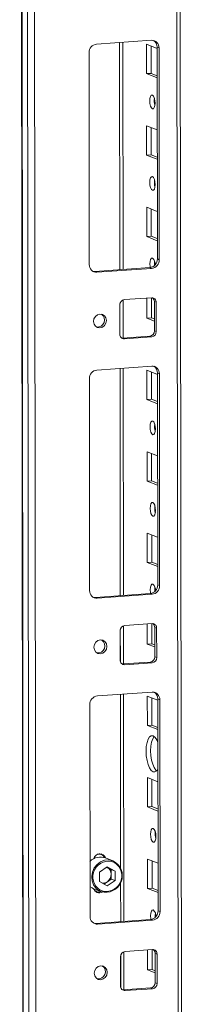
# Model space of a CAD drawing. Units: millimetres. Extents: x -3 to 11579, y -11 to 11616.
# Drawn here: x 6558 to 6609, y 3296 to 3594 of the extents above; entities that cross this region are included whole.
import ezdxf

# ---------------------------------------------------------------- set-up
doc = ezdxf.new("R2010")
doc.units = ezdxf.units.MM

msp = doc.modelspace()

# ---------------------------------------------------------------- linework, layer by layer
at = {"color": 7, "linetype": 'Continuous', "lineweight": 15}
for p, q in [((6558.257, 4094.144), (6560.719, 2022.906)), ((6560.844, 2022.804), (6558.382, 4094.046)), ((6560.051, 4093.394), (6562.512, 2022.152)), ((6608.72, 2025.303), (6606.283, 4075.876)), ((6564.57, 2054.069), (6562.184, 4061.201)), ((6581.551, 3586.636), (6598.141, 3587.807)), ((6589.587, 3518.424), (6589.505, 3587.197)), ((6596.68, 3577.695), (6596.669, 3586.572)), ((6596.669, 3586.572), (6599.867, 3585.323)), ((6598.053, 3586.032), (6598.063, 3577.793)), ((6600.448, 3585.503), (6599.866, 3585.731)), ((6599.943, 3521.621), (6599.866, 3585.731)), ((6600.448, 3585.503), (6600.525, 3521.394)), ((6579.326, 3519.897), (6579.25, 3584.007)), ((6598.063, 3577.793), (6596.68, 3577.695)), ((6599.877, 3576.447), (6596.68, 3577.695)), ((6598.063, 3577.793), (6599.877, 3577.084)), ((6596.709, 3553.038), (6596.699, 3561.915)), ((6596.699, 3561.915), (6599.896, 3560.666)), ((6598.082, 3561.374), (6598.092, 3553.135)), ((6598.092, 3553.135), (6596.709, 3553.038)), ((6599.907, 3551.789), (6596.709, 3553.038)), ((6598.092, 3553.135), (6599.906, 3552.427)), ((6596.739, 3528.38), (6596.728, 3537.257)), ((6596.728, 3537.257), (6599.925, 3536.008)), ((6598.111, 3536.717), (6598.121, 3528.478)), ((6598.121, 3528.478), (6596.739, 3528.38)), ((6599.936, 3527.131), (6596.739, 3528.38)), ((6598.121, 3528.478), (6599.935, 3527.769)), ((6581.052, 3517.821), (6597.641, 3518.993)), ((6598.223, 3518.765), (6597.641, 3518.993)), ((6600.525, 3521.394), (6599.943, 3521.621)), ((6581.634, 3517.594), (6581.052, 3517.821)), ((6598.223, 3518.765), (6581.634, 3517.594)), ((6588.569, 3498.849), (6588.558, 3507.726)), ((6589.611, 3497.712), (6589.597, 3509.233)), ((6589.939, 3509.303), (6598.234, 3509.888)), ((6596.768, 3503.723), (6596.761, 3509.784)), ((6598.143, 3509.882), (6598.15, 3503.82)), ((6599.618, 3508.507), (6599.036, 3508.734)), ((6599.047, 3499.857), (6599.036, 3508.734)), ((6599.618, 3508.507), (6599.629, 3499.63)), ((6598.15, 3503.82), (6596.768, 3503.723)), ((6599.043, 3502.834), (6596.768, 3503.723)), ((6598.15, 3503.82), (6599.042, 3503.472)), ((6589.371, 3497.695), (6597.666, 3498.28)), ((6598.248, 3498.053), (6597.666, 3498.28)), ((6599.629, 3499.63), (6599.047, 3499.857)), ((6589.129, 3497.7), (6589.371, 3497.695)), ((6589.953, 3497.467), (6589.371, 3497.695)), ((6598.248, 3498.053), (6589.953, 3497.467)), ((6581.669, 3488.005), (6598.258, 3489.176)), ((6589.704, 3419.793), (6589.622, 3488.566)), ((6596.797, 3479.065), (6596.787, 3487.942)), ((6596.787, 3487.942), (6599.984, 3486.693)), ((6598.17, 3487.401), (6598.18, 3479.162)), ((6600.566, 3486.873), (6599.984, 3487.1)), ((6600.06, 3422.99), (6599.984, 3487.1)), ((6600.566, 3486.873), (6600.642, 3422.763)), ((6579.444, 3421.267), (6579.368, 3485.377)), ((6598.18, 3479.162), (6596.797, 3479.065)), ((6599.995, 3477.816), (6596.797, 3479.065)), ((6598.18, 3479.162), (6599.994, 3478.454)), ((6596.827, 3454.407), (6596.816, 3463.284)), ((6596.816, 3463.284), (6600.013, 3462.035)), ((6598.199, 3462.744), (6598.209, 3454.505)), ((6598.209, 3454.505), (6596.827, 3454.407)), ((6600.024, 3453.158), (6596.827, 3454.407)), ((6598.209, 3454.505), (6600.023, 3453.796)), ((6596.856, 3429.75), (6596.845, 3438.626)), ((6596.845, 3438.626), (6600.043, 3437.378)), ((6598.229, 3438.086), (6598.238, 3429.847)), ((6598.238, 3429.847), (6596.856, 3429.75)), ((6600.053, 3428.501), (6596.856, 3429.75)), ((6598.238, 3429.847), (6600.052, 3429.139)), ((6600.642, 3422.763), (6600.06, 3422.99)), ((6581.169, 3419.191), (6597.759, 3420.362)), ((6581.751, 3418.964), (6581.169, 3419.191)), ((6598.341, 3420.135), (6581.751, 3418.964)), ((6598.341, 3420.135), (6597.759, 3420.362)), ((6588.686, 3400.219), (6588.675, 3409.095)), ((6589.728, 3399.081), (6589.715, 3410.602)), ((6590.056, 3410.672), (6598.351, 3411.258)), ((6596.885, 3405.092), (6596.878, 3411.154)), ((6598.26, 3411.251), (6598.268, 3405.19)), ((6599.735, 3409.876), (6599.153, 3410.103)), ((6599.164, 3401.227), (6599.153, 3410.103)), ((6599.735, 3409.876), (6599.746, 3400.999)), ((6598.268, 3405.19), (6596.885, 3405.092)), ((6599.16, 3404.203), (6596.885, 3405.092)), ((6598.268, 3405.19), (6599.16, 3404.841)), ((6599.746, 3400.999), (6599.164, 3401.227)), ((6589.246, 3399.07), (6589.488, 3399.064)), ((6589.488, 3399.064), (6597.783, 3399.65)), ((6590.07, 3398.837), (6589.488, 3399.064)), ((6598.365, 3399.422), (6590.07, 3398.837)), ((6598.365, 3399.422), (6597.783, 3399.65)), ((6581.786, 3389.374), (6598.376, 3390.545)), ((6589.821, 3321.163), (6589.739, 3389.936)), ((6596.915, 3380.434), (6596.904, 3389.311)), ((6596.904, 3389.311), (6600.101, 3388.062)), ((6598.287, 3388.771), (6598.297, 3380.532)), ((6600.683, 3388.242), (6600.101, 3388.47)), ((6600.177, 3324.36), (6600.101, 3388.47)), ((6600.683, 3388.242), (6600.759, 3324.132)), ((6579.561, 3322.636), (6579.485, 3386.746)), ((6598.297, 3380.532), (6596.915, 3380.434)), ((6600.112, 3379.185), (6596.915, 3380.434)), ((6598.297, 3380.532), (6600.111, 3379.823)), ((6596.944, 3355.777), (6596.933, 3364.653)), ((6596.933, 3364.653), (6600.131, 3363.405)), ((6598.316, 3364.113), (6598.326, 3355.874)), ((6598.326, 3355.874), (6596.944, 3355.777)), ((6600.141, 3354.528), (6596.944, 3355.777)), ((6598.326, 3355.874), (6600.14, 3355.166)), ((6582.957, 3341.389), (6582.569, 3341.54)), ((6586.495, 3339.49), (6584.283, 3340.354)), ((6582.448, 3336.07), (6584.789, 3337.682)), ((6584.635, 3337.576), (6584.797, 3337.496)), ((6584.797, 3337.496), (6584.642, 3337.581)), ((6584.789, 3337.682), (6587.133, 3336.4)), ((6585.969, 3336.855), (6584.797, 3337.496)), ((6596.973, 3331.119), (6596.963, 3339.996)), ((6596.963, 3339.996), (6600.16, 3338.747)), ((6598.346, 3339.455), (6598.356, 3331.217)), ((6582.451, 3333.175), (6582.448, 3336.07)), ((6585.969, 3336.855), (6587.133, 3336.4)), ((6585.971, 3335.407), (6585.969, 3336.855)), ((6585.973, 3333.96), (6585.971, 3335.407)), ((6587.133, 3336.4), (6587.137, 3333.505)), ((6579.55, 3331.674), (6580.165, 3331.263)), ((6580.165, 3331.263), (6580.645, 3331.039)), ((6584.796, 3331.892), (6582.451, 3333.175)), ((6584.802, 3333.153), (6583.779, 3332.448)), ((6587.137, 3333.505), (6584.796, 3331.892)), ((6584.802, 3333.153), (6585.973, 3333.96)), ((6587.137, 3333.505), (6585.973, 3333.96)), ((6580.645, 3331.039), (6582.857, 3330.176)), ((6581.08, 3330.358), (6581.196, 3330.308)), ((6581.196, 3330.308), (6581.584, 3330.156)), ((6598.356, 3331.217), (6596.973, 3331.119)), ((6600.17, 3329.87), (6596.973, 3331.119)), ((6598.356, 3331.217), (6600.17, 3330.508)), ((6600.759, 3324.132), (6600.177, 3324.36)), ((6581.286, 3320.56), (6597.876, 3321.731)), ((6581.868, 3320.333), (6581.286, 3320.56)), ((6598.458, 3321.504), (6581.868, 3320.333)), ((6598.458, 3321.504), (6597.876, 3321.731)), ((6588.803, 3301.588), (6588.793, 3310.465)), ((6589.846, 3300.45), (6589.832, 3311.972)), ((6590.173, 3312.042), (6598.468, 3312.627)), ((6597.002, 3306.461), (6596.995, 3312.523)), ((6598.378, 3312.621), (6598.385, 3306.559)), ((6599.853, 3311.245), (6599.271, 3311.473)), ((6599.281, 3302.596), (6599.271, 3311.473)), ((6599.853, 3311.245), (6599.863, 3302.369)), ((6598.385, 3306.559), (6597.002, 3306.461)), ((6599.278, 3305.573), (6597.002, 3306.461)), ((6598.385, 3306.559), (6599.277, 3306.211)), ((6599.863, 3302.369), (6599.281, 3302.596)), ((6589.364, 3300.439), (6589.605, 3300.433)), ((6589.605, 3300.433), (6597.9, 3301.019)), ((6590.187, 3300.206), (6589.605, 3300.433)), ((6598.482, 3300.792), (6590.187, 3300.206)), ((6598.482, 3300.792), (6597.9, 3301.019))]:
    msp.add_line(p, q, dxfattribs=at)
at = {"color": 8, "linetype": 'Continuous', "lineweight": 15}
for p, q in [((6605.303, 4076.259), (6607.741, 2025.059)), ((6588.525, 3587.128), (6588.607, 3518.355)), ((6588.619, 3508.167), (6588.631, 3498.417)), ((6588.643, 3488.497), (6588.724, 3419.724)), ((6588.736, 3409.536), (6588.748, 3399.787)), ((6588.76, 3389.867), (6588.822, 3337.272)), ((6588.827, 3332.98), (6588.842, 3321.094)), ((6588.854, 3310.905), (6588.865, 3301.156))]:
    msp.add_line(p, q, dxfattribs=at)
at = {"color": 7, "linetype": 'Continuous', "lineweight": 15, "flags": 128}
for points in [[(6598.433, 3571.194), (6598.745, 3570.915), (6599.01, 3570.363), (6599.187, 3569.622), (6599.25, 3568.805), (6599.189, 3568.036), (6599.013, 3567.433), (6598.75, 3567.088), (6598.438, 3567.052), (6598.126, 3567.331), (6597.861, 3567.883), (6597.684, 3568.624), (6597.621, 3569.441), (6597.682, 3570.21), (6597.858, 3570.813), (6598.121, 3571.158), (6598.433, 3571.194)], [(6598.462, 3546.537), (6598.774, 3546.257), (6599.039, 3545.705), (6599.217, 3544.964), (6599.28, 3544.147), (6599.219, 3543.379), (6599.043, 3542.776), (6598.779, 3542.43), (6598.467, 3542.394), (6598.155, 3542.674), (6597.89, 3543.226), (6597.713, 3543.967), (6597.65, 3544.784), (6597.711, 3545.552), (6597.887, 3546.155), (6598.151, 3546.501), (6598.462, 3546.537)], [(6597.798, 3519.009), (6597.742, 3519.309), (6597.679, 3520.126), (6597.74, 3520.894), (6597.916, 3521.497), (6598.18, 3521.843), (6598.492, 3521.879)], [(6599.111, 3520.916), (6599.062, 3520.224), (6599.093, 3519.647)], [(6580.439, 3517.867), (6580.602, 3517.837), (6581.052, 3517.821)], [(6580.614, 3502.726), (6580.762, 3503.539), (6581.186, 3504.249), (6581.821, 3504.748), (6582.57, 3504.961), (6583.32, 3504.854), (6583.956, 3504.444), (6584.381, 3503.794), (6584.531, 3503.003), (6584.383, 3502.19), (6583.959, 3501.48), (6583.325, 3500.981), (6582.575, 3500.769), (6581.826, 3500.875), (6581.19, 3501.285), (6580.764, 3501.935), (6580.614, 3502.726)], [(6598.55, 3472.564), (6598.862, 3472.284), (6599.127, 3471.732), (6599.305, 3470.991), (6599.368, 3470.174), (6599.306, 3469.406), (6599.131, 3468.803), (6598.867, 3468.457), (6598.555, 3468.421), (6598.243, 3468.701), (6597.978, 3469.253), (6597.801, 3469.994), (6597.738, 3470.811), (6597.799, 3471.579), (6597.975, 3472.182), (6598.239, 3472.528), (6598.55, 3472.564)], [(6598.58, 3447.906), (6598.892, 3447.627), (6599.156, 3447.074), (6599.334, 3446.333), (6599.397, 3445.517), (6599.336, 3444.748), (6599.16, 3444.145), (6598.896, 3443.799), (6598.584, 3443.764), (6598.272, 3444.043), (6598.008, 3444.595), (6597.83, 3445.336), (6597.767, 3446.153), (6597.828, 3446.921), (6598.004, 3447.524), (6598.268, 3447.87), (6598.58, 3447.906)], [(6597.915, 3420.379), (6597.859, 3420.679), (6597.796, 3421.495), (6597.858, 3422.264), (6598.033, 3422.867), (6598.297, 3423.213), (6598.609, 3423.248)], [(6599.228, 3422.285), (6599.179, 3421.593), (6599.211, 3421.016)], [(6580.556, 3419.236), (6580.719, 3419.207), (6581.169, 3419.191)], [(6580.731, 3404.096), (6580.88, 3404.908), (6581.303, 3405.618), (6581.938, 3406.118), (6582.688, 3406.33), (6583.437, 3406.223), (6584.073, 3405.814), (6584.498, 3405.164), (6584.649, 3404.372), (6584.5, 3403.56), (6584.077, 3402.85), (6583.442, 3402.351), (6582.692, 3402.138), (6581.943, 3402.245), (6581.307, 3402.654), (6580.882, 3403.304), (6580.731, 3404.096)], [(6600.126, 3367.318), (6599.743, 3366.747), (6599.228, 3366.406), (6598.676, 3366.437), (6598.124, 3366.838), (6597.608, 3367.581), (6597.165, 3368.615), (6596.825, 3369.871), (6596.61, 3371.263), (6596.536, 3372.695), (6596.607, 3374.071), (6596.819, 3375.296), (6597.156, 3376.287), (6597.597, 3376.977), (6598.111, 3377.317), (6598.663, 3377.287), (6598.663, 3377.287)], [(6598.996, 3377.091), (6598.98, 3377.074), (6598.539, 3376.385), (6598.201, 3375.394), (6597.989, 3374.169), (6597.918, 3372.793), (6597.993, 3371.361), (6598.207, 3369.969), (6598.548, 3368.713), (6598.991, 3367.678), (6599.506, 3366.935), (6599.727, 3366.73)], [(6598.697, 3349.275), (6599.009, 3348.996), (6599.274, 3348.444), (6599.451, 3347.703), (6599.514, 3346.886), (6599.453, 3346.118), (6599.277, 3345.515), (6599.013, 3345.169), (6598.702, 3345.133), (6598.39, 3345.412), (6598.125, 3345.965), (6597.947, 3346.706), (6597.884, 3347.522), (6597.945, 3348.291), (6598.121, 3348.894), (6598.385, 3349.24), (6598.697, 3349.275)], [(6582.569, 3341.54), (6582.546, 3341.549), (6582.362, 3341.605)], [(6583.336, 3341.176), (6583.179, 3341.356), (6582.885, 3341.591)], [(6581.461, 3330.03), (6581.889, 3330.006), (6582.165, 3330.048)], [(6598.032, 3321.748), (6597.977, 3322.048), (6597.914, 3322.865), (6597.975, 3323.633), (6598.151, 3324.236), (6598.414, 3324.582), (6598.726, 3324.618)], [(6599.345, 3323.655), (6599.296, 3322.962), (6599.328, 3322.386)], [(6580.673, 3320.606), (6580.836, 3320.576), (6581.286, 3320.56)], [(6580.849, 3305.465), (6580.997, 3306.278), (6581.421, 3306.988), (6582.055, 3307.487), (6582.805, 3307.699), (6583.554, 3307.593), (6584.19, 3307.183), (6584.616, 3306.533), (6584.766, 3305.742), (6584.618, 3304.929), (6584.194, 3304.219), (6583.559, 3303.72), (6582.81, 3303.508), (6582.06, 3303.614), (6581.424, 3304.024), (6580.999, 3304.674), (6580.849, 3305.465)]]:
    msp.add_lwpolyline(points, dxfattribs=at)
at = {"color": 8, "linetype": 'Continuous', "lineweight": 15, "flags": 128}
msp.add_lwpolyline([(6582.859, 3330.175), (6582.377, 3330.399), (6581.385, 3331.153), (6580.636, 3332.18), (6580.188, 3333.403), (6580.072, 3334.732), (6580.298, 3336.069), (6580.848, 3337.314), (6581.683, 3338.376), (6582.739, 3339.174), (6583.939, 3339.65), (6585.194, 3339.769), (6586.41, 3339.522), (6586.494, 3339.491)], dxfattribs=at)
at = {"color": 7, "linetype": 'Continuous', "lineweight": 15}
for centre, radius, start, end in [((6598.245, 3585.604), 2.205, 357.39465, 92.70342), ((6597.563, 3585.789), 2.304, 358.55802, 58.87113), ((6581.843, 3584.058), 2.594, 96.46408, 181.13082), ((6604.127, 3569.525), 5.124, 172.07301, 196.00238), ((6604.156, 3544.867), 5.124, 172.07315, 196.00224), ((6581.53, 3519.797), 2.205, 177.39465, 272.70342), ((6597.349, 3521.57), 2.594, 276.46408, 1.13082), ((6597.931, 3521.342), 2.594, 276.46408, 1.13082), ((6596.641, 3519.972), 2.657, 357.57558, 45.85269), ((6590.114, 3507.757), 1.556, 96.46408, 181.13082), ((6598.296, 3508.567), 1.323, 357.39465, 92.70342), ((6597.637, 3508.763), 1.399, 358.82582, 53.17032), ((6581.808, 3503.163), 2.158, 262.29254, 55.03711), ((6589.891, 3498.789), 1.323, 177.39465, 272.70342), ((6597.491, 3499.826), 1.556, 276.46408, 1.13082), ((6598.073, 3499.599), 1.556, 276.46408, 1.13082), ((6581.961, 3485.428), 2.594, 96.46408, 181.13082), ((6598.362, 3486.973), 2.205, 357.39465, 92.70342), ((6597.68, 3487.158), 2.304, 358.55797, 58.87322), ((6604.244, 3470.894), 5.124, 172.07302, 196.00237), ((6604.273, 3446.237), 5.124, 172.07302, 196.00237), ((6581.647, 3421.166), 2.205, 177.39465, 272.70342), ((6597.467, 3422.939), 2.594, 276.46408, 1.13082), ((6598.049, 3422.712), 2.594, 276.46408, 1.13082), ((6596.758, 3421.342), 2.657, 357.57558, 45.85269), ((6590.231, 3409.126), 1.556, 96.46408, 181.13082), ((6598.414, 3409.936), 1.323, 357.39465, 92.70342), ((6597.754, 3410.132), 1.399, 358.82582, 53.17032), ((6581.925, 3404.533), 2.158, 262.29254, 55.03711), ((6590.008, 3400.158), 1.323, 177.39465, 272.70342), ((6597.608, 3401.196), 1.556, 276.46408, 1.13082), ((6598.19, 3400.969), 1.556, 276.46408, 1.13082), ((6582.078, 3386.797), 2.594, 96.46408, 181.13082), ((6598.48, 3388.343), 2.205, 357.39465, 92.70342), ((6597.797, 3388.528), 2.304, 358.55793, 58.87482), ((6596.858, 3374.453), 3.36, 14.11528, 57.49311), ((6604.39, 3347.606), 5.124, 172.07303, 196.00236), ((6582.73, 3336.128), 4.503, 69.81513, 135.0848), ((6582.493, 3339.777), 1.82, 19.41224, 168.66315), ((6582.358, 3339.86), 1.635, 22.75784, 121.12867), ((6585.104, 3334.626), 4.708, 66.86357, 238.31677), ((6584.481, 3334.949), 4.708, 246.86357, 58.31677), ((6584.326, 3334.969), 5.014, 252.98479, 64.38518), ((6583.623, 3335.462), 2.349, 358.67455, 60.00613), ((6583.221, 3335.403), 2.75, 305.09541, 0.08494), ((6583.472, 3335.034), 2.303, 264.24718, 305.2706), ((6582.377, 3331.515), 1.733, 196.92783, 301.40559), ((6582.173, 3331.663), 1.616, 206.28024, 293.95043), ((6581.764, 3322.536), 2.205, 177.39465, 272.70342), ((6597.584, 3324.309), 2.594, 276.46408, 1.13082), ((6598.166, 3324.081), 2.594, 276.46408, 1.13082), ((6596.875, 3322.711), 2.657, 357.57558, 45.85269), ((6590.349, 3310.495), 1.556, 96.46408, 181.13082), ((6598.531, 3311.306), 1.323, 357.39465, 92.70342), ((6597.871, 3311.501), 1.399, 358.82582, 53.17032), ((6582.043, 3305.902), 2.158, 262.29254, 55.03711), ((6590.125, 3301.528), 1.323, 177.39465, 272.70342), ((6597.725, 3302.565), 1.556, 276.46408, 1.13082), ((6598.307, 3302.338), 1.556, 276.46408, 1.13082)]:
    msp.add_arc(centre, radius, start, end, dxfattribs=at)

doc.saveas('drawing.dxf')
